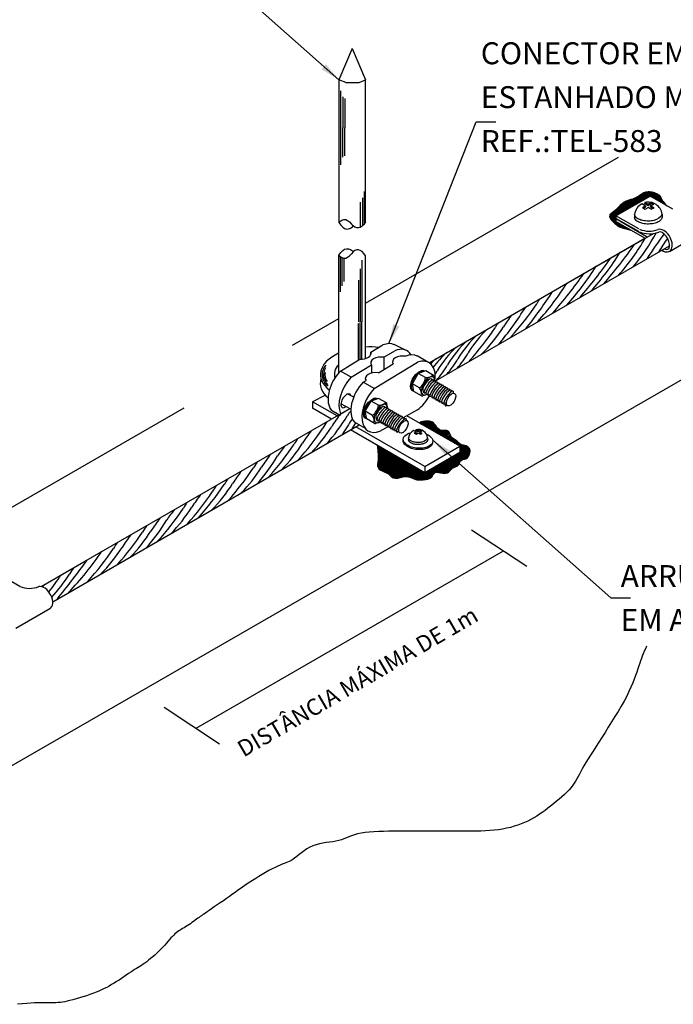
# Model space of a CAD drawing. Extents: x 0 to 210, y 0 to 297.
# Drawn here: x 80 to 139, y 151 to 241 of the extents above; entities that cross this region are included whole.
import ezdxf
from ezdxf.enums import TextEntityAlignment as Align

# ---------------------------------------------------------------- set-up
doc = ezdxf.new("R2010")
doc.units = 0
doc.header["$LTSCALE"] = 11.55
doc.header["$MEASUREMENT"] = 0
for name, color, linetype in [('C01', 1, 'Continuous'), ('C02', 2, 'Continuous'), ('C03', 3, 'Continuous')]:
    doc.layers.add(name, color=color, linetype=linetype)
doc.styles.add('80CL', font='romans.shx', dxfattribs={"height": 2})
pattern_1 = [(45, (116.178465, 194.20584), (-0.06629126, 0.06629126), [])]

msp = doc.modelspace()

# ---------------------------------------------------------------- hatches: boundary and pattern name
at = {"layer": 'C01'}
h = msp.add_hatch(dxfattribs=at)
h.set_pattern_fill('ANSI31', color=256, scale=0.75, style=0)
h.set_pattern_definition([(45, (-1541.78803, 51.52892), (-0.0662912607, 0.0662912607), [])])
h.paths.add_polyline_path([(134.147, 222.411), (134.147, 222.651), (134.189, 222.675), (134.147, 222.699), (134.147, 222.938), (137.259, 224.735), (138.802, 223.844), (138.649, 223.993), (138.53, 224.124), (138.44, 224.237), (138.373, 224.336), (138.324, 224.42), (138.29, 224.493), (138.264, 224.557), (138.242, 224.612), (138.22, 224.66), (138.196, 224.703), (138.171, 224.741), (138.143, 224.775), (138.113, 224.805), (138.08, 224.834), (138.043, 224.86), (138.003, 224.886), (137.959, 224.912), (137.912, 224.937), (137.861, 224.962), (137.808, 224.986), (137.753, 225.009), (137.697, 225.031), (137.639, 225.052), (137.582, 225.07), (137.525, 225.087), (137.468, 225.101), (137.411, 225.113), (137.353, 225.123), (137.295, 225.131), (137.237, 225.136), (137.178, 225.139), (137.117, 225.139), (137.056, 225.136), (136.994, 225.131), (136.931, 225.122), (136.867, 225.11), (136.804, 225.094), (136.74, 225.074), (136.677, 225.049), (136.615, 225.02), (136.553, 224.986), (136.493, 224.949), (136.433, 224.908), (136.373, 224.865), (136.315, 224.822), (136.256, 224.779), (136.198, 224.738), (136.141, 224.699), (136.084, 224.663), (136.026, 224.63), (135.967, 224.6), (135.906, 224.572), (135.842, 224.545), (135.775, 224.519), (135.703, 224.494), (135.626, 224.468), (135.544, 224.442), (135.457, 224.415), (135.368, 224.387), (135.278, 224.357), (135.187, 224.326), (135.099, 224.293), (135.014, 224.257), (134.934, 224.219), (134.86, 224.177), (134.792, 224.134), (134.73, 224.089), (134.673, 224.043), (134.622, 223.998), (134.576, 223.952), (134.534, 223.908), (134.497, 223.866), (134.464, 223.826), (134.432, 223.788), (134.402, 223.751), (134.369, 223.713), (134.333, 223.674), (134.292, 223.634), (134.243, 223.59), (134.185, 223.542), (134.117, 223.489), (134.041, 223.432), (133.962, 223.371), (133.882, 223.308), (133.806, 223.242), (133.736, 223.175), (133.677, 223.107), (133.633, 223.039), (133.605, 222.972), (133.594, 222.905), (133.597, 222.839), (133.613, 222.773), (133.64, 222.707), (133.677, 222.643), (133.722, 222.579), (133.773, 222.515), (133.829, 222.453), (133.889, 222.391), (133.951, 222.33), (134.015, 222.27), (134.08, 222.213), (134.144, 222.157), (134.207, 222.103), (134.268, 222.052), (134.327, 222.004), (134.393, 221.956), (134.478, 221.908), (134.59, 221.858), (134.742, 221.805), (134.944, 221.746), (135.206, 221.681), (135.54, 221.607)])
h = msp.add_hatch(dxfattribs=at)
h.set_pattern_fill('ANSI31', color=256, scale=0.75, style=0)
h.set_pattern_definition(pattern_1)
edge = h.paths.add_edge_path()
edge.add_line((116.357, 203.975), (119.915, 201.921))
edge.add_line((119.915, 201.921), (119.915, 201.35))
edge.add_line((119.915, 201.35), (118.865, 200.744))
edge.add_line((118.865, 200.744), (119.691, 200.121))
edge.add_spline(control_points=[(119.691, 200.121), (119.724, 200.142), (119.813, 200.221), (119.881, 200.513), (120.145, 200.764), (120.513, 200.75), (120.788, 201.1), (120.941, 201.631), (120.493, 202.041), (119.95, 201.994), (119.636, 202.513), (119.04, 202.689), (118.953, 203.498), (118.11, 203.22), (117.7, 203.819), (117.323, 204.377), (116.069, 204.16), (116.317, 203.998)], knot_values=[49.200058, 49.200058, 49.200058, 49.200058, 49.818833, 51.109589, 53.380693, 54.575019, 56.236807, 59.485725, 61.677566, 64.087619, 66.811102, 69.717022, 72.632744, 75.85344, 79.33137, 81.984817, 86.807314, 86.807314, 86.807314, 86.807314], degree=3, periodic=0)
edge.add_line((116.317, 203.998), (116.357, 203.975))
h = msp.add_hatch(dxfattribs=at)
h.set_pattern_fill('ANSI31', color=256, scale=0.75, style=0)
h.set_pattern_definition(pattern_1)
edge = h.paths.add_edge_path()
edge.add_line((112.394, 202.001), (112.397, 201.944))
edge.add_spline(control_points=[(112.397, 201.944), (112.42, 201.691), (112.461, 201.259), (112.488, 200.625), (112.301, 199.876), (113.026, 199.614), (113.499, 199.373), (113.932, 198.859), (114.608, 199.163), (115.278, 199.181), (115.844, 198.851), (116.584, 198.837), (117.343, 198.952), (117.631, 199.702), (118.302, 199.404), (118.923, 199.49), (119.18, 199.982), (119.562, 200.037), (119.691, 200.121)], knot_values=[0, 0, 0, 0, 3.736726, 6.40732, 9.718857, 13.422423, 15.767685, 17.969914, 22.476813, 24.826936, 27.902644, 31.76163, 35.850343, 38.136472, 41.668124, 44.391606, 46.808752, 49.200058, 49.200058, 49.200058, 49.200058], degree=3, periodic=0)
edge.add_line((119.691, 200.121), (118.865, 200.744))
edge.add_line((118.865, 200.744), (116.718, 199.505))
edge.add_line((116.718, 199.505), (112.394, 202.001))

# ---------------------------------------------------------------- linework, layer by layer
for p, q in [((109.059, 230.959), (109.059, 234.343)), ((109.253, 233.793), (109.253, 230.948)), ((109.442, 233.629), (109.442, 230.948)), ((109.059, 227.575), (109.059, 230.959)), ((109.253, 228.279), (109.253, 230.948)), ((109.442, 228.397), (109.442, 230.948)), ((111.029, 224.587), (111.029, 222.091)), ((111.184, 225.157), (111.184, 222.256)), ((110.862, 221.967), (110.862, 224.185)), ((109.047, 215.992), (109.047, 219.197)), ((109.198, 216.563), (109.198, 219.114)), ((109.351, 219.074), (109.351, 216.963)), ((110.983, 218.898), (110.983, 213.273)), ((110.834, 218.113), (110.834, 213.273)), ((110.678, 217.059), (110.678, 213.273)), ((110.678, 209.791), (110.678, 213.124)), ((110.834, 209.867), (110.834, 213.2)), ((110.983, 209.868), (110.983, 213.273)), ((112.397, 201.944), (112.394, 202.001)), ((114.727, 200.599), (114.724, 200.656)), ((120.988, 194.32), (126.029, 190.984)), ((95.859, 176.219), (123.887, 192.401)), ((92.959, 178.138), (98.001, 174.801))]:
    msp.add_line(p, q, dxfattribs=at)
msp.add_lwpolyline([(135.54, 221.607), (135.206, 221.681), (134.944, 221.746), (134.742, 221.805), (134.59, 221.858), (134.478, 221.908), (134.393, 221.956), (134.327, 222.004), (134.268, 222.052), (134.207, 222.103), (134.144, 222.157), (134.08, 222.213), (134.015, 222.27), (133.951, 222.33), (133.889, 222.391), (133.829, 222.453), (133.773, 222.515), (133.722, 222.579), (133.677, 222.643), (133.64, 222.707), (133.613, 222.773), (133.597, 222.839), (133.594, 222.905), (133.605, 222.972), (133.633, 223.039), (133.677, 223.107), (133.736, 223.175), (133.806, 223.242), (133.882, 223.308), (133.962, 223.371), (134.041, 223.432), (134.117, 223.489), (134.185, 223.542), (134.243, 223.59), (134.292, 223.634), (134.333, 223.674), (134.369, 223.713), (134.402, 223.751), (134.432, 223.788), (134.464, 223.826), (134.497, 223.866), (134.534, 223.908), (134.576, 223.952), (134.622, 223.998), (134.673, 224.043), (134.73, 224.089), (134.792, 224.134), (134.86, 224.177), (134.934, 224.219), (135.014, 224.257), (135.099, 224.293), (135.187, 224.326), (135.278, 224.357), (135.368, 224.387), (135.457, 224.415), (135.544, 224.442), (135.626, 224.468), (135.703, 224.494), (135.775, 224.519), (135.842, 224.545), (135.906, 224.572), (135.967, 224.6), (136.026, 224.63), (136.084, 224.663), (136.141, 224.699), (136.198, 224.738), (136.256, 224.779), (136.315, 224.822), (136.373, 224.865), (136.433, 224.908), (136.493, 224.949), (136.553, 224.986), (136.615, 225.02), (136.677, 225.049), (136.74, 225.074), (136.804, 225.094), (136.867, 225.11), (136.931, 225.122), (136.994, 225.131), (137.056, 225.136), (137.117, 225.139), (137.178, 225.139), (137.237, 225.136), (137.295, 225.131), (137.353, 225.123), (137.411, 225.113), (137.468, 225.101), (137.525, 225.087), (137.582, 225.07), (137.639, 225.052), (137.697, 225.031), (137.753, 225.009), (137.808, 224.986), (137.861, 224.962), (137.912, 224.937), (137.959, 224.912), (138.003, 224.886), (138.043, 224.86), (138.08, 224.834), (138.113, 224.805), (138.143, 224.775), (138.171, 224.741), (138.196, 224.703), (138.22, 224.66), (138.242, 224.612), (138.264, 224.557), (138.29, 224.493), (138.324, 224.42), (138.373, 224.336), (138.44, 224.237), (138.53, 224.124), (138.649, 223.993), (138.802, 223.844)], dxfattribs=at)
for centre, radius, start, end in [((119.414, 230.869), 20.055, 318.22973, 330.14289), ((121.033, 230.639), 19.186, 319.89764, 331.21916), ((165.477, 201.055), 33.693, 143.10276, 147.78678), ((166.529, 201.669), 33.693, 145.19568, 147.78678), ((101.427, 244.39), 41.994, 318.82064, 325.09035), ((99.235, 243.123), 41.994, 318.82064, 325.09035), ((112.937, 233.2), 25.525, 317.80346, 327.82651), ((110.745, 231.933), 25.525, 317.80346, 327.82651), ((96.783, 241.71), 41.994, 318.82064, 325.09035), ((108.116, 230.454), 25.525, 317.81392, 327.60625), ((96.086, 236.713), 38.341, 321.09246, 327.35435), ((93.634, 235.299), 38.341, 321.09246, 327.35435), ((105.663, 229.04), 25.525, 317.81392, 326.42645), ((135.721, 209.714), 10.219, 146.38535, 149.34171), ((137.805, 203.893), 16.53, 142.80738, 147.30418), ((112.564, 219.844), 13.329, 314.20366, 328.21026), ((131.915, 207.516), 10.219, 146.38535, 149.34171), ((127.506, 205.389), 8.982, 131.78064, 149.86313), ((128.447, 205.932), 8.982, 131.78064, 149.86313), ((101.857, 226.843), 25.525, 317.81392, 326.42645), ((125.622, 204.301), 8.982, 131.78064, 149.86313), ((126.564, 204.845), 8.982, 131.78064, 149.86313), ((124.68, 203.757), 8.982, 131.78064, 143.29926), ((113.092, 214.8), 8.75, 318.66887, 330.12675), ((108.579, 208.459), 1.23, 136.53512, 237.75499), ((123.739, 203.214), 8.982, 131.78064, 136.27426), ((111.208, 213.713), 8.75, 318.66887, 330.12675), ((112.15, 214.256), 8.75, 318.66887, 330.12675), ((108.644, 208.446), 1.167, 147.68727, 229.42866), ((108.626, 208.468), 1.019, 170.42145, 217.65103), ((110.267, 213.169), 8.75, 327.69455, 330.12675), ((96.342, 212.533), 15.436, 317.74159, 329.55651), ((122.109, 194.751), 16.53, 142.16311, 147.30418), ((112.376, 202.931), 3.256, 137.43804, 146.85537), ((116.219, 198.374), 10.219, 145.50024, 149.34171), ((124.301, 194.359), 17.399, 144.62342, 150.34267), ((136.975, 186.504), 31.84, 146.53903, 147.8276), ((86.161, 217.701), 25.525, 318.18093, 326.42645), ((119.479, 193.272), 16.53, 142.49014, 147.30418), ((96.868, 210.702), 13.329, 315.36693, 328.21026), ((83.532, 216.222), 25.525, 317.81392, 326.42645), ((94.239, 209.223), 13.329, 314.85085, 328.21026), ((113.589, 196.895), 10.219, 145.93717, 149.34171), ((115.741, 191.081), 16.53, 142.16311, 147.30418), ((114.298, 193.363), 13.428, 140.12139, 145.1211), ((109.852, 194.705), 10.219, 145.50024, 149.34171), ((89.975, 208.863), 15.436, 317.74159, 329.55651), ((79.794, 214.031), 25.525, 318.18093, 326.42645), ((113.112, 189.602), 16.53, 142.49014, 147.30418), ((90.501, 207.032), 13.329, 315.36693, 328.21026), ((77.164, 212.552), 25.525, 317.81392, 326.42645), ((87.871, 205.553), 13.329, 314.85085, 328.21026), ((107.222, 193.225), 10.219, 145.93717, 149.34171), ((76.072, 211.88), 25.525, 318.18093, 326.42645), ((109.39, 187.451), 16.53, 142.49014, 147.30418), ((106.13, 192.553), 10.219, 145.50024, 149.34171), ((103.5, 191.074), 10.219, 145.93717, 149.34171), ((73.443, 210.401), 25.525, 317.81392, 326.42645), ((104.208, 187.542), 13.428, 140.12139, 145.1211), ((84.15, 203.402), 13.329, 314.85085, 328.21026), ((79.886, 203.042), 15.436, 317.74159, 329.55651), ((105.652, 185.26), 16.53, 142.16311, 147.30418), ((69.705, 208.21), 25.525, 318.18093, 326.42645), ((80.412, 201.211), 13.329, 315.36693, 328.21026), ((99.762, 188.883), 10.219, 145.50024, 149.34171), ((97.133, 187.404), 10.219, 145.93717, 149.34171), ((103.023, 183.781), 16.53, 142.49014, 147.30418), ((66.014, 206.482), 25.525, 315.51778, 326.42645), ((67.075, 206.731), 25.525, 317.81392, 326.42645), ((77.782, 199.732), 13.329, 314.85085, 328.21026), ((3.285, 252.538), 102.726, 321.09088, 323.40859), ((96.78, 183.624), 13.428, 143.73068, 145.1211), ((98.223, 181.342), 16.53, 144.91431, 147.30418), ((62.276, 204.292), 25.525, 322.2201, 326.42645), ((72.983, 197.293), 13.329, 316.81254, 328.21026), ((95.594, 179.863), 16.53, 145.17452, 146.04281)]:
    msp.add_arc(centre, radius, start, end, dxfattribs=at)
for centre, major_axis, ratio, start_param, end_param in [((116.918, 207.473), (-0.42, -0.607), 0.279135, 3.653434, 5.169979), ((116.918, 207.473), (-0.42, -0.607), 0.279135, 3.653434, 5.169979), ((117.097, 207.363), (-0.421, -0.606), 0.281547, 3.158868, 6.283185), ((117.275, 207.267), (-0.421, -0.606), 0.281547, 3.158868, 6.283185), ((117.453, 207.164), (-0.421, -0.606), 0.281547, 3.158868, 6.283185), ((117.644, 207.056), (-0.421, -0.606), 0.281547, 3.158868, 6.283185), ((117.817, 206.953), (-0.421, -0.606), 0.281547, 3.158868, 6.283185), ((117.995, 206.85), (-0.421, -0.606), 0.281547, 3.158868, 6.283185), ((118.173, 206.746), (-0.421, -0.606), 0.281547, 3.158868, 6.283185), ((118.347, 206.645), (-0.421, -0.606), 0.281547, 3.158868, 6.283185), ((118.522, 206.544), (-0.421, -0.606), 0.281547, 3.158868, 6.283185), ((118.7, 206.445), (-0.421, -0.606), 0.281547, 3.158868, 6.283185), ((118.894, 206.341), (-0.421, -0.606), 0.281547, 3.158868, 6.283185), ((119.025, 206.183), (0.406, 0.586), 0.279135, 1.992205, 3.141593), ((112.621, 204.957), (-0.42, -0.607), 0.279135, 3.653434, 5.169979), ((112.8, 204.848), (-0.421, -0.606), 0.281547, 3.158868, 6.283185), ((112.978, 204.751), (-0.421, -0.606), 0.281547, 3.158868, 6.283185), ((113.156, 204.648), (-0.421, -0.606), 0.281547, 3.158868, 6.283185), ((113.348, 204.54), (-0.421, -0.606), 0.281547, 3.158868, 6.283185), ((113.52, 204.437), (-0.421, -0.606), 0.281547, 3.158868, 6.283185), ((113.698, 204.334), (-0.421, -0.606), 0.281547, 3.158868, 6.283185), ((113.876, 204.23), (-0.421, -0.606), 0.281547, 3.158868, 6.283185), ((114.05, 204.129), (-0.421, -0.606), 0.281547, 3.158868, 6.283185), ((114.225, 204.028), (-0.421, -0.606), 0.281547, 3.158868, 6.283185), ((114.403, 203.929), (-0.421, -0.606), 0.281547, 3.158868, 6.283185), ((114.598, 203.825), (-0.421, -0.606), 0.281547, 3.158868, 6.283185)]:
    msp.add_ellipse(centre, major_axis=major_axis, ratio=ratio, start_param=start_param, end_param=end_param, dxfattribs=at)
msp.add_spline([(112.397, 201.944), (112.46, 201.192), (112.46, 200.652), (112.46, 199.983), (113.086, 199.573), (113.496, 199.336), (113.841, 199.055), (114.747, 199.141), (115.222, 199.141), (115.805, 198.926), (116.582, 198.861), (117.359, 199.141), (117.639, 199.508), (118.351, 199.465), (118.891, 199.573), (119.236, 199.918), (119.776, 200.199), (119.884, 200.436), (120.229, 200.738), (120.466, 200.782), (120.704, 201.019), (120.812, 201.666), (120.488, 201.969), (120.013, 202.076), (119.603, 202.443), (119.128, 202.789), (118.848, 203.307), (118.2, 203.371), (117.682, 203.846), (117.272, 204.191), (116.317, 203.998), (116.357, 203.975)], degree=3, dxfattribs=at)
at = {"layer": 'C02'}
for p, q in [((108.867, 235.339), (92.624, 249.751)), ((110.099, 238.202), (108.867, 235.339)), ((110.099, 238.202), (111.323, 235.324)), ((109.521, 235.1), (108.867, 235.339)), ((108.867, 235.339), (108.872, 222.322)), ((108.871, 235.338), (108.871, 235.35)), ((110.749, 235.1), (111.323, 235.324)), ((111.323, 222.376), (111.323, 235.324)), ((109.521, 235.1), (110.749, 235.1)), ((113.453, 211.283), (121.395, 231.493)), ((121.395, 231.493), (123.197, 231.493)), ((111.324, 214.976), (134.391, 228.273)), ((134.147, 222.938), (137.259, 224.735)), ((139.335, 223.536), (137.259, 224.735)), ((136.818, 223.848), (136.502, 224.031)), ((136.568, 223.704), (136.818, 223.848)), ((136.568, 223.704), (136.823, 223.557)), ((136.786, 224.038), (136.62, 223.963)), ((136.66, 223.651), (136.864, 223.769)), ((136.785, 224.144), (136.786, 224.038)), ((137.057, 223.986), (136.785, 224.144)), ((137.058, 223.881), (136.786, 224.038)), ((136.818, 223.848), (136.864, 223.769)), ((136.823, 223.557), (137.073, 223.701)), ((137.057, 223.986), (137.354, 224.158)), ((137.057, 223.986), (137.058, 223.881)), ((137.058, 223.881), (137.354, 224.052)), ((137.353, 223.539), (137.073, 223.701)), ((137.312, 223.839), (137.266, 223.76)), ((137.519, 223.614), (137.266, 223.76)), ((137.312, 223.839), (137.609, 224.011)), ((137.621, 223.661), (137.312, 223.839)), ((137.353, 223.539), (137.621, 223.661)), ((137.354, 224.052), (137.354, 224.158)), ((137.354, 224.158), (137.609, 224.011)), ((137.354, 224.052), (137.517, 223.958)), ((134.147, 222.938), (134.147, 222.699)), ((136.223, 221.74), (134.147, 222.938)), ((136.222, 221.501), (134.147, 222.699)), ((134.147, 222.651), (134.189, 222.675)), ((134.147, 222.651), (134.147, 222.411)), ((136.998, 221.005), (134.147, 222.651)), ((135.848, 223.072), (135.85, 222.805)), ((138.357, 223.091), (138.359, 222.823)), ((136.791, 220.885), (134.147, 222.411)), ((117.102, 209.535), (137.556, 221.326)), ((117.102, 209.535), (136.791, 220.885)), ((139.021, 219.696), (142.132, 221.492)), ((121.858, 210.289), (139.041, 220.209)), ((108.871, 208.616), (108.871, 219.342)), ((111.324, 209.928), (111.324, 219.293)), ((74.061, 169.926), (158.296, 218.485)), ((104.666, 211.138), (108.871, 213.562)), ((117.681, 207.877), (121.858, 210.289)), ((115.588, 207.631), (116.128, 208.566)), ((115.879, 208.501), (115.968, 208.449)), ((115.964, 208.487), (116.031, 208.394)), ((115.964, 208.487), (116.053, 208.436)), ((115.968, 208.449), (116.02, 208.375)), ((116.803, 208.8), (116.128, 208.566)), ((116.792, 208.181), (116.128, 208.566)), ((117.513, 208.39), (116.803, 208.8)), ((117.649, 207.883), (117.565, 208.317)), ((116.248, 207.25), (115.588, 207.631)), ((115.723, 206.93), (115.588, 207.631)), ((117.335, 208.055), (117.316, 207.909)), ((117.335, 208.055), (117.316, 207.909)), ((117.515, 207.966), (117.494, 207.806)), ((117.693, 207.863), (117.672, 207.704)), ((117.87, 207.761), (117.851, 207.616)), ((118.062, 207.653), (118.043, 207.508)), ((118.234, 207.55), (118.215, 207.405)), ((118.412, 207.446), (118.393, 207.301)), ((110.238, 206.403), (109.704, 206.685)), ((116.433, 206.52), (115.723, 206.93)), ((117, 206.677), (116.523, 206.511)), ((116.581, 206.913), (116.658, 206.957)), ((116.581, 206.913), (116.658, 206.957)), ((116.676, 206.763), (116.836, 206.854)), ((116.854, 206.661), (117.014, 206.751)), ((117.031, 206.558), (117.191, 206.649)), ((117.223, 206.45), (117.383, 206.541)), ((118.59, 207.343), (118.572, 207.198)), ((118.764, 207.242), (118.746, 207.097)), ((118.94, 207.14), (118.921, 206.995)), ((119.117, 207.042), (119.099, 206.897)), ((119.316, 206.948), (119.294, 206.76)), ((109.976, 205.313), (109.07, 205.791)), ((111.291, 205.115), (111.831, 206.05)), ((111.583, 205.985), (111.671, 205.933)), ((111.668, 205.971), (111.734, 205.878)), ((111.668, 205.971), (111.756, 205.92)), ((111.671, 205.933), (111.723, 205.859)), ((112.506, 206.284), (111.831, 206.05)), ((112.495, 205.665), (111.831, 206.05)), ((113.216, 205.874), (112.506, 206.284)), ((113.352, 205.367), (113.268, 205.801)), ((117.395, 206.347), (117.555, 206.438)), ((117.573, 206.244), (117.733, 206.334)), ((117.752, 206.14), (117.911, 206.231)), ((117.926, 206.039), (118.085, 206.13)), ((118.101, 205.938), (118.261, 206.028)), ((118.279, 205.839), (118.438, 205.93)), ((118.464, 205.741), (118.624, 205.832)), ((118.62, 205.602), (118.731, 205.678)), ((76.832, 195.093), (94.79, 205.444)), ((85.631, 191.381), (109.876, 205.366)), ((108.223, 204.409), (106.484, 205.413)), ((108.845, 204.77), (109.877, 205.366)), ((111.951, 204.734), (111.291, 205.115)), ((111.426, 204.414), (111.291, 205.115)), ((113.039, 205.539), (113.02, 205.393)), ((113.218, 205.45), (113.197, 205.29)), ((113.396, 205.348), (113.375, 205.188)), ((113.574, 205.245), (113.555, 205.1)), ((113.765, 205.137), (113.746, 204.992)), ((113.938, 205.034), (113.919, 204.889)), ((114.116, 204.93), (114.097, 204.785)), ((114.294, 204.827), (114.275, 204.682)), ((114.468, 204.726), (114.449, 204.581)), ((82.799, 187.734), (110.741, 203.872)), ((112.136, 204.004), (111.426, 204.414)), ((112.704, 204.161), (112.226, 203.995)), ((112.285, 204.397), (112.361, 204.441)), ((112.379, 204.248), (112.539, 204.338)), ((112.557, 204.145), (112.717, 204.236)), ((112.735, 204.042), (112.894, 204.133)), ((112.926, 203.935), (113.086, 204.025)), ((113.099, 203.831), (113.258, 203.922)), ((113.277, 203.728), (113.437, 203.818)), ((114.643, 204.625), (114.624, 204.48)), ((114.821, 204.526), (114.802, 204.381)), ((115.015, 204.422), (114.996, 204.277)), ((116.718, 199.505), (109.947, 203.413)), ((113.455, 203.624), (113.615, 203.715)), ((113.629, 203.523), (113.789, 203.614)), ((113.804, 203.422), (113.964, 203.512)), ((113.982, 203.323), (114.142, 203.414)), ((114.176, 203.219), (114.336, 203.31)), ((115.916, 203.232), (115.697, 203.358)), ((115.742, 203.132), (115.916, 203.232)), ((115.742, 203.132), (115.919, 203.03)), ((115.893, 203.363), (115.778, 203.311)), ((115.806, 203.095), (115.947, 203.177)), ((115.893, 203.436), (115.893, 203.363)), ((116.081, 203.327), (115.893, 203.436)), ((116.081, 203.254), (115.893, 203.363)), ((115.916, 203.232), (115.947, 203.177)), ((115.919, 203.03), (116.092, 203.13)), ((116.081, 203.327), (116.286, 203.446)), ((116.081, 203.254), (116.286, 203.373)), ((116.081, 203.327), (116.081, 203.254)), ((116.286, 203.018), (116.092, 203.13)), ((116.257, 203.226), (116.226, 203.171)), ((116.4, 203.07), (116.226, 203.171)), ((116.257, 203.226), (116.462, 203.344)), ((116.471, 203.102), (116.257, 203.226)), ((116.286, 203.373), (116.286, 203.446)), ((116.286, 203.446), (116.462, 203.344)), ((116.286, 203.373), (116.399, 203.308)), ((116.286, 203.018), (116.471, 203.102)), ((115.244, 202.695), (115.246, 202.51)), ((116.98, 202.708), (116.981, 202.523)), ((117.433, 202.505), (133.675, 188.093)), ((116.718, 200.075), (119.915, 201.921)), ((119.915, 201.35), (116.718, 199.505)), ((81.738, 189.137), (85.631, 191.381)), ((79.802, 189.142), (77.666, 190.37)), ((133.675, 188.093), (135.477, 188.093)), ((79.427, 185.331), (82.539, 187.127))]:
    msp.add_line(p, q, dxfattribs=at)
at = {"layer": 'C02', "color": 2}
for p, q in [((107.651, 206.592), (106.484, 205.984)), ((106.484, 205.984), (106.484, 205.413)), ((108.717, 204.694), (106.484, 205.984)), ((119.915, 201.921), (115.083, 204.711)), ((116.718, 200.075), (110.441, 203.699)), ((119.915, 201.921), (119.915, 201.35)), ((116.718, 200.075), (116.718, 199.505))]:
    msp.add_line(p, q, dxfattribs=at)
at = {"layer": 'C02'}
for points in [[(138.357, 223.091, -0.23388), (137.614, 222.51, -0.051099), (137.107, 222.454, -0.051099), (136.599, 222.502, -0.064948), (136.219, 222.631, -0.104203), (135.926, 222.86, -0.174705), (135.848, 223.072, -0.174705)], [(138.359, 222.823, -0.174705), (138.284, 222.61, -0.104203), (137.995, 222.377, -0.064948), (137.616, 222.242, -0.051099), (137.109, 222.187, -0.051099), (136.601, 222.235, -0.064948), (136.221, 222.364, -0.104203), (135.928, 222.593, -0.174705), (135.85, 222.805, -0.174705)], [(116.867, 203.033, -0.167944), (117.379, 202.63, -0.163967), (117.443, 202.37, -0.163967), (117.337, 202.124, -0.105865), (117.007, 201.884, -0.069333), (116.585, 201.764, -0.055541), (116.038, 201.748, -0.055541), (115.501, 201.853, -0.069333), (115.105, 202.041, -0.105865), (114.818, 202.332, -0.163967), (114.754, 202.592, -0.163967)], [(114.754, 202.592, -0.163967), (114.86, 202.838, -0.181453), (115.436, 203.142)], [(117.433, 202.249, -0.163967), (117.327, 202.004, -0.105865), (116.997, 201.764, -0.069333), (116.575, 201.643, -0.055541), (116.028, 201.628, -0.055541), (115.491, 201.733, -0.069333), (115.095, 201.921, -0.105865), (114.808, 202.212, -0.163967), (114.744, 202.472, -0.163967)], [(116.98, 202.708, -0.23388), (116.466, 202.306, -0.051099), (116.115, 202.267, -0.051099), (115.764, 202.301, -0.064948), (115.501, 202.39, -0.104203), (115.299, 202.548, -0.174705), (115.244, 202.695, -0.174705)], [(116.981, 202.523, -0.174705), (116.929, 202.375, -0.104203), (116.729, 202.214, -0.064948), (116.467, 202.121, -0.051099), (116.117, 202.083, -0.051099), (115.766, 202.116, -0.064948), (115.502, 202.205, -0.104203), (115.3, 202.363, -0.174705), (115.246, 202.51, -0.174705)]]:
    msp.add_lwpolyline(points, format="xyb", dxfattribs=at)
for points in [[(108.872, 222.322), (108.973, 222.424), (109.152, 222.541), (109.33, 222.596), (109.507, 222.588), (109.683, 222.517), (109.858, 222.385), (110.033, 222.189)], [(108.872, 222.322), (109.052, 222.08), (109.232, 221.901), (109.41, 221.784), (109.588, 221.729), (109.765, 221.737), (109.941, 221.807), (110.117, 221.94), (110.186, 222.018)], [(111.323, 222.376), (111.158, 222.154), (110.994, 221.989), (110.831, 221.88), (110.669, 221.828), (110.508, 221.833), (110.348, 221.895), (110.19, 222.014), (110.033, 222.189)], [(108.872, 219.347), (109.052, 219.589), (109.232, 219.768), (109.411, 219.885), (109.588, 219.94), (109.765, 219.932), (109.942, 219.862), (110.117, 219.729), (110.186, 219.651)], [(108.872, 219.347), (108.974, 219.245), (109.152, 219.128), (109.33, 219.073), (109.507, 219.081), (109.683, 219.152), (109.858, 219.284), (110.033, 219.48)], [(111.324, 219.293), (111.158, 219.515), (110.994, 219.68), (110.831, 219.789), (110.669, 219.841), (110.508, 219.836), (110.349, 219.774), (110.19, 219.655), (110.033, 219.48)], [(136.936, 183.707), (136.936, 183.707), (136.826, 183.462), (136.726, 183.233), (136.635, 183.014), (136.55, 182.801), (136.47, 182.587), (136.391, 182.369), (136.311, 182.139), (136.228, 181.894), (136.14, 181.629), (136.044, 181.342), (135.936, 181.032), (135.814, 180.701), (135.675, 180.347), (135.515, 179.97), (135.333, 179.57), (135.124, 179.147), (134.887, 178.7), (134.626, 178.236), (134.347, 177.758), (134.054, 177.274), (133.754, 176.788), (133.451, 176.307), (133.15, 175.836), (132.858, 175.38), (132.578, 174.944), (132.312, 174.531), (132.062, 174.139), (131.827, 173.769), (131.611, 173.422), (131.412, 173.098), (131.233, 172.797), (131.073, 172.519), (130.934, 172.265), (130.81, 172.031), (130.696, 171.812), (130.585, 171.606), (130.471, 171.407), (130.348, 171.213), (130.211, 171.018), (130.054, 170.82), (129.871, 170.614), (129.666, 170.403), (129.442, 170.188), (129.204, 169.97), (128.955, 169.753), (128.7, 169.537), (128.441, 169.326), (128.184, 169.12), (127.932, 168.923), (127.682, 168.733), (127.433, 168.551), (127.182, 168.377), (126.928, 168.211), (126.667, 168.053), (126.397, 167.903), (126.117, 167.761), (125.823, 167.627), (125.517, 167.502), (125.198, 167.386), (124.867, 167.279), (124.524, 167.184), (124.169, 167.1), (123.803, 167.027), (123.426, 166.968), (123.039, 166.921), (122.642, 166.886), (122.239, 166.861), (121.829, 166.844), (121.416, 166.834), (121, 166.828), (120.584, 166.827), (120.169, 166.826), (119.756, 166.826), (119.348, 166.826), (118.944, 166.826), (118.547, 166.826), (118.159, 166.826), (117.779, 166.826), (117.41, 166.826), (117.053, 166.826), (116.709, 166.826), (116.372, 166.826), (116.039, 166.826), (115.704, 166.826), (115.363, 166.826), (115.01, 166.826), (114.64, 166.826), (114.249, 166.826), (113.834, 166.826), (113.4, 166.824), (112.958, 166.817), (112.514, 166.805), (112.079, 166.785), (111.66, 166.755), (111.267, 166.712), (110.907, 166.656), (110.587, 166.585), (110.302, 166.502), (110.043, 166.411), (109.803, 166.316), (109.573, 166.221), (109.346, 166.131), (109.113, 166.048), (108.868, 165.977), (108.603, 165.92), (108.321, 165.873), (108.027, 165.832), (107.724, 165.789), (107.418, 165.739), (107.111, 165.678), (106.81, 165.598), (106.517, 165.495), (106.237, 165.365), (105.97, 165.213), (105.718, 165.046), (105.48, 164.872), (105.256, 164.698), (105.047, 164.531), (104.854, 164.379), (104.676, 164.249), (104.513, 164.145), (104.36, 164.064), (104.211, 163.998), (104.06, 163.941), (103.901, 163.885), (103.728, 163.823), (103.535, 163.748), (103.316, 163.654), (103.068, 163.535), (102.795, 163.395), (102.503, 163.237), (102.201, 163.066), (101.895, 162.888), (101.592, 162.706), (101.299, 162.526), (101.022, 162.351), (100.768, 162.186), (100.531, 162.029), (100.308, 161.876), (100.091, 161.724), (99.876, 161.572), (99.656, 161.415), (99.426, 161.251), (99.181, 161.077), (98.917, 160.89), (98.638, 160.695), (98.352, 160.496), (98.066, 160.298), (97.786, 160.105), (97.52, 159.922), (97.275, 159.753), (97.057, 159.604), (96.871, 159.477), (96.714, 159.37), (96.58, 159.278), (96.462, 159.197), (96.355, 159.122), (96.252, 159.05), (96.149, 158.976), (96.037, 158.896), (95.914, 158.806), (95.781, 158.708), (95.639, 158.605), (95.492, 158.499), (95.343, 158.393), (95.193, 158.29), (95.046, 158.192), (94.904, 158.103), (94.77, 158.022), (94.642, 157.95), (94.52, 157.881), (94.402, 157.812), (94.286, 157.741), (94.172, 157.665), (94.057, 157.578), (93.941, 157.48), (93.823, 157.366), (93.701, 157.237), (93.575, 157.097), (93.442, 156.945), (93.303, 156.784), (93.157, 156.615), (93.002, 156.441), (92.837, 156.262), (92.662, 156.08), (92.479, 155.898), (92.291, 155.718), (92.1, 155.543), (91.91, 155.374), (91.722, 155.214), (91.539, 155.065), (91.364, 154.93), (91.199, 154.81), (91.041, 154.702), (90.889, 154.603), (90.737, 154.509), (90.585, 154.416), (90.428, 154.321), (90.264, 154.22), (90.089, 154.109), (89.903, 153.986), (89.704, 153.852), (89.497, 153.711), (89.282, 153.564), (89.062, 153.414), (88.839, 153.265), (88.614, 153.118), (88.39, 152.976), (88.168, 152.842), (87.946, 152.715), (87.721, 152.593), (87.491, 152.477), (87.253, 152.365), (87.004, 152.255), (86.742, 152.148), (86.464, 152.041), (86.169, 151.935), (85.862, 151.831), (85.548, 151.73), (85.236, 151.634), (84.929, 151.545), (84.636, 151.464), (84.362, 151.393), (84.113, 151.333), (83.893, 151.287), (83.692, 151.251), (83.496, 151.226), (83.292, 151.209), (83.067, 151.199), (82.807, 151.194), (82.499, 151.192), (82.131, 151.192), (81.685, 151.19), (81.133, 151.174), (80.446, 151.132), (79.591, 151.05)]]:
    msp.add_lwpolyline(points, dxfattribs=at)
for centre, radius, start, end in [((137.104, 222.918), 1.265, 118.37818, 172.98771), ((137.104, 222.918), 1.265, 7.8652, 104.49251), ((137.158, 223.853), 2.314, 247.79692, 291.22763), ((137.189, 223.765), 2.466, 248.50676, 290.33499), ((116.878, 209.014), 0.834, 263.81075, 314.50098), ((117.459, 208.297), 0.108, 10.88457, 60), ((115.361, 208.385), 1.441, 307.99693, 352.0248), ((115.572, 206.757), 0.837, 345.58178, 36.10648), ((116.487, 206.613), 0.108, 240, 289.11647), ((111.064, 205.87), 1.441, 307.99693, 352.0248), ((112.581, 206.498), 0.834, 263.81075, 314.50098), ((113.162, 205.781), 0.108, 10.88457, 60), ((111.276, 204.241), 0.837, 345.58178, 36.10648), ((112.19, 204.097), 0.108, 240, 289.11647), ((116.113, 202.588), 0.875, 118.37818, 172.98771), ((116.113, 202.588), 0.875, 7.8652, 104.49251), ((80.676, 191.284), 2.314, 247.79692, 291.22763)]:
    msp.add_arc(centre, radius, start, end, dxfattribs=at)
for centre, major_axis, ratio, start_param, end_param in [((138.456, 220.674), (-0.565, 0.978), 0.613222, 2.249611, 6.12017), ((138.458, 220.67), (-0.443, 0.767), 0.509483, 2.479183, 6.206799), ((111.553, 208.538), (4.33, 0.104), 0.564445, 1.332797, 1.609291), ((111.534, 208.525), (-4.327, -0.104), 0.564918, 5.364935, 6.891096), ((111.66, 208.563), (3.189, 0.077), 0.564445, 2.623453, 3.336274), ((116.074, 207.906), (-0.516, -0.884), 0.499695, -1.988379, 0.104156), ((116.163, 207.855), (-0.516, -0.884), 0.499695, 4.294745, 6.435996), ((116.109, 207.886), (-0.538, -0.923), 0.440757, 3.023327, 4.28105), ((116.198, 207.834), (-0.538, -0.923), 0.440757, 3.185665, 4.034466), ((117.012, 207.432), (-0.469, -0.812), 0.500279, -3.871922, 0.848217), ((111.518, 207.749), (4.33, 0.104), 0.564445, 2.959952, 3.711341), ((117.012, 207.432), (-0.352, -0.61), 0.500279, 2.861531, 6.228609), ((111.777, 205.391), (-0.516, -0.884), 0.499695, -1.988379, 0.104156), ((111.866, 205.339), (-0.516, -0.884), 0.499695, 4.294745, 6.435996), ((111.812, 205.37), (-0.538, -0.923), 0.440757, 3.023327, 4.28105), ((111.901, 205.319), (-0.538, -0.923), 0.440757, 3.185665, 4.034466), ((112.715, 204.917), (-0.469, -0.812), 0.500279, -3.871922, 0.848217), ((112.715, 204.917), (-0.352, -0.61), 0.500279, 2.861531, 6.228609), ((81.974, 188.105), (-0.565, 0.978), 0.613222, 3.119686, 6.12017)]:
    msp.add_ellipse(centre, major_axis=major_axis, ratio=ratio, start_param=start_param, end_param=end_param, dxfattribs=at)
for centre in [(119.116, 206.182), (114.769, 203.699)]:
    msp.add_ellipse(centre, major_axis=(-0.325, -0.563), ratio=0.500279, dxfattribs=at)
for points in [[(107.314, 236.301), (107.709, 236.752), (108.867, 235.339)], [(114.401, 212.844), (113.844, 213.067), (113.453, 211.283)], [(118.986, 201.544), (118.59, 201.092), (117.433, 202.505)]]:
    msp.add_solid(points, dxfattribs=at)
at = {"layer": 'C03'}
for p, q in [((111.797, 210.493), (112.897, 211.165)), ((114.951, 210.701), (113.927, 211.19)), ((111.797, 210.493), (111.797, 210.303)), ((112.991, 210.035), (113.972, 210.635)), ((117, 209.595), (116.02, 210.159)), ((109.024, 208.781), (110.803, 209.868)), ((110.008, 208.213), (111.85, 209.338)), ((111.85, 209.338), (111.85, 208.597)), ((112.101, 207.182), (116.066, 209.603)), ((112.506, 208.616), (113.84, 209.431)), ((112.991, 210.038), (112.991, 208.912)), ((110.008, 208.213), (109.024, 208.781)), ((111.103, 207.759), (111.358, 207.915)), ((112.101, 207.182), (111.103, 207.759)), ((117.681, 207.714), (117.676, 207.739)), ((108.886, 204.791), (108.209, 205.183)), ((113.384, 205.198), (113.38, 205.223)), ((114.787, 204.543), (116.096, 205.286)), ((111.299, 203.554), (110.295, 204.127)), ((112.624, 203.299), (113.427, 203.762))]:
    msp.add_line(p, q, dxfattribs=at)
for centre, major_axis, ratio, start_param, end_param in [((112.692, 208.87), (1.318, 2.277), 0.605501, 0.050793, 0.654032), ((110.894, 210.395), (-0.919, 0), 0.577432, 1.471972, 3.327416), ((112.71, 209.532), (-0.924, 0), 0.574214, 4.402587, 6.65805), ((114.7, 209.625), (-0.924, 0), 0.574214, 4.402587, 6.65805), ((113.785, 208.354), (1.318, 2.277), 0.605501, 5.951176, 6.947318), ((114.785, 207.839), (1.318, 2.277), 0.605501, 0.050793, 0.654032), ((115.765, 207.275), (1.318, 2.277), 0.605501, 5.312086, 6.887493), ((109.789, 207.196), (1.303, 2.257), 0.605501, 1.180363, 2.787882), ((112.216, 208.112), (-0.924, 0), 0.574214, 4.392401, 6.664633), ((110.781, 206.63), (1.303, 2.257), 0.605501, 1.18345, 2.728763), ((111.862, 206.162), (1.303, 2.257), 0.605501, 1.176199, 2.925575), ((109.53, 206.07), (-0.352, -0.61), 0.500279, 2.679526, 7.156957), ((112.862, 205.585), (1.303, 2.257), 0.605501, 1.175884, 3.777677), ((115.759, 207.275), (1.318, 2.277), 0.605501, 4.057273, 4.750279), ((109.775, 207.218), (1.303, 2.257), 0.605501, 2.795541, 2.925575)]:
    msp.add_ellipse(centre, major_axis=major_axis, ratio=ratio, start_param=start_param, end_param=end_param, dxfattribs=at)

# ---------------------------------------------------------------- texts
at = {"layer": 'C03', "style": '80CL'}
for s, p in [('CONECTOR EM LATÃO', (121.823, 236.755)), ('ESTANHADO MINIGAR', (121.823, 232.755)), ('REF.:TEL-583', (121.823, 228.755))]:
    msp.add_text(s, height=2, dxfattribs=at).set_placement(p)
for s, p in [('ARRUELA LISA ABA LARGA', (134.576, 191.093)), ('EM AÇO INOX REF.:TEL-5305', (134.576, 187.093))]:
    msp.add_text(s, height=2, dxfattribs=at).set_placement(p, align=Align.TOP_LEFT)
msp.add_text('DISTÂNCIA MÁXIMA DE 1m', height=1.5, rotation=30.23539, dxfattribs=at).set_placement((100.199, 173.537))

doc.saveas('drawing.dxf')
